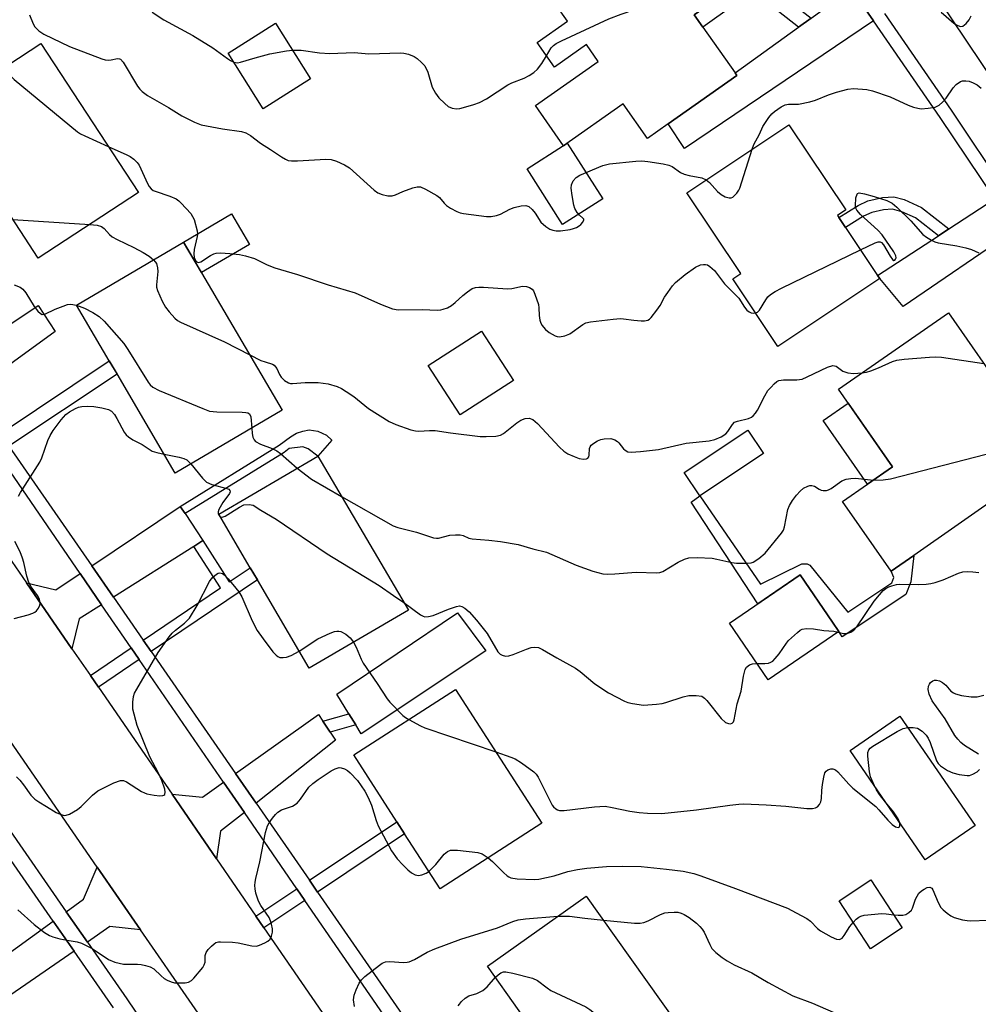
# Model space of a CAD drawing. Units: inches. Extents: x 1291762 to 1297762, y 509450 to 513451.
# Drawn here: x 1293671 to 1293905, y 510670 to 510911 of the extents above; entities that cross this region are included whole.
import ezdxf

# ---------------------------------------------------------------- set-up
doc = ezdxf.new("R2010")
doc.units = ezdxf.units.IN
doc.header["$MEASUREMENT"] = 0
for name, color, linetype in [('BLDG-Footprint', 5, 'Continuous'), ('CULTRL-Pad', 6, 'Continuous'), ('TRANS-Driveway', 251, 'Continuous'), ('TRANS-Non Street Sidewalk', 7, 'Continuous'), ('TRANS-Road', 130, 'Continuous'), ('TRANS-Street Sidewalk', 7, 'Continuous'), ('Undefined', 1, 'Continuous')]:
    doc.layers.add(name, color=color, linetype=linetype)

msp = doc.modelspace()

# ---------------------------------------------------------------- linework, layer by layer
at = {"layer": 'BLDG-Footprint'}
for points, elevation in [([(1293837.82, 510908.76), (1293845.67, 510897.62), (1293846.14, 510896.94), (1293829.35, 510885.11), (1293824.29, 510881.55), (1293818.34, 510890), (1293803.76, 510879.73), (1293796.84, 510889.55), (1293812.22, 510900.38), (1293809.33, 510904.49), (1293801.51, 510898.99), (1293797.3, 510904.97), (1293804.69, 510910.18), (1293798.65, 510918.75), (1293823.53, 510936.26), (1293839.08, 510914.17), (1293835.69, 510911.79)], 394.4), ([(1293741.88, 510896.09), (1293730.31, 510888.78), (1293721.71, 510902.41), (1293733.28, 510909.72)], 394.58), ([(1293699.81, 510868.27), (1293675.29, 510852.22), (1293660.94, 510874.14), (1293659.24, 510876.74), (1293651.39, 510888.72), (1293675.9, 510904.78)], 399.62), ([(1293881.07, 510847.24), (1293856.12, 510830.6), (1293845.09, 510847.15), (1293847.08, 510848.48), (1293833.89, 510868.26), (1293858.82, 510884.89), (1293872.74, 510864.03), (1293870.71, 510862.68), (1293871.03, 510862.2), (1293872.66, 510859.75), (1293880.5, 510848)], 398.25), ([(1293734.97, 510815.06), (1293708.79, 510799.67), (1293694.55, 510823.91), (1293692.64, 510827.15), (1293684.63, 510840.77), (1293710.8, 510856.16)], 402.72), ([(1293889.37, 510779.54), (1293883.85, 510775.69), (1293871.97, 510792.73), (1293884.16, 510801.23), (1293870.96, 510820.16), (1293897.83, 510838.9), (1293912.62, 510817.7), (1293908.2, 510814.62), (1293908.65, 510813.97), (1293917.4, 510801.44), (1293918.5, 510799.86), (1293911.87, 510795.24)], 401.78), ([(1293791.48, 510822.31), (1293778.45, 510813.88), (1293770.63, 510825.98), (1293783.66, 510834.41)], 399.02), ([(1293852.6, 510804.47), (1293837.09, 510794.11), (1293833.26, 510799.83), (1293848.77, 510810.2)], 409.8), ([(1293765.8, 510766.15), (1293741.57, 510751.92), (1293728.87, 510773.53), (1293727.12, 510776.51), (1293719.43, 510789.6), (1293743.67, 510803.84)], 404.38), ([(1293871.03, 510760.9), (1293853.73, 510749.11), (1293844.3, 510762.95), (1293861.59, 510774.74), (1293869.49, 510763.16)], 404.35), ([(1293798.42, 510714.01), (1293773.55, 510697.98), (1293764.88, 510711.42), (1293763, 510714.34), (1293752.46, 510730.7), (1293777.32, 510746.73)], 407.54), ([(1293904.36, 510713.45), (1293892.17, 510705.06), (1293873.78, 510731.78), (1293885.98, 510740.17)], 406.75), ([(1293886.56, 510688.38), (1293878.77, 510683.3), (1293871.11, 510695.05), (1293878.9, 510700.12)], 407.84), ([(1293834.89, 510660.22), (1293810.79, 510643.02), (1293809.97, 510644.17), (1293800.53, 510657.44), (1293792.92, 510668.11), (1293785.15, 510679.03), (1293809.27, 510696.2)], 412.01)]:
    msp.add_lwpolyline(points, close=True, dxfattribs=dict(at, elevation=elevation))
at = {"layer": 'CULTRL-Pad'}
for points in [[(1293804.63, 510880.35), (1293813.32, 510866.74), (1293803.49, 510860.46), (1293794.8, 510874.07), (1293803.73, 510879.77), (1293803.76, 510879.73)], [(1293726.91, 510855.61), (1293715.18, 510848.71), (1293710.8, 510856.16), (1293722.53, 510863.05)], [(1293884.16, 510801.23), (1293878.07, 510796.98), (1293867.22, 510812.53), (1293873.32, 510816.78)], [(1293784.73, 510756.21), (1293754.25, 510735.91), (1293752.93, 510738.07), (1293751.27, 510740.76), (1293748.29, 510745.61), (1293777.81, 510765.5)]]:
    msp.add_lwpolyline(points, close=True, dxfattribs=at)
at = {"layer": 'TRANS-Driveway'}
for points in [[(1293879.55, 510910.29), (1293833.32, 510879.05), (1293829.35, 510885.12), (1293846.14, 510896.94), (1293845.67, 510897.62), (1293861.14, 510908.75), (1293864.25, 510910.99), (1293874.15, 510918.1)], [(1293914.23, 510859.2), (1293886.8, 510840.39), (1293881.07, 510847.24), (1293880.5, 510848), (1293895.37, 510857.74), (1293897.97, 510859.45), (1293909.16, 510866.78)], [(1293658.98, 510819.44), (1293654.05, 510826.57), (1293675.25, 510840.7), (1293679.42, 510834.3)], [(1293711.19, 510789.74), (1293715.55, 510783.14), (1293713.34, 510781.74), (1293693.69, 510769.28), (1293688.37, 510776.97), (1293710.01, 510791.51)], [(1293690.77, 510767.43), (1293685.32, 510763.97), (1293683.54, 510756.65), (1293672.42, 510772.78), (1293679.63, 510771.1), (1293685.52, 510775.06)], [(1293744.86, 510738.98), (1293746.64, 510736.32), (1293747.99, 510734.31), (1293728.54, 510718.91), (1293723.53, 510726.15), (1293743.78, 510740.59)], [(1293725.69, 510716.65), (1293719.89, 510712.06), (1293718.87, 510705.31), (1293708.01, 510721.11), (1293715.44, 510720.38), (1293720.6, 510724.05)], [(1293700.27, 510687.94), (1293692.81, 510688.73), (1293687.3, 510684.94), (1293682.14, 510692.37), (1293686.37, 510695.44), (1293689.66, 510703.28)], [(1293684.06, 510682.71), (1293657.71, 510664.6), (1293656.33, 510666.23), (1293654.46, 510668.45), (1293652.33, 510670.96), (1293655.41, 510672.97), (1293678.95, 510690.06)]]:
    msp.add_lwpolyline(points, close=True, dxfattribs=at)
at = {"layer": 'TRANS-Non Street Sidewalk'}
for points in [[(1293864.25, 510910.99), (1293861.14, 510908.75), (1293856.32, 510912.58), (1293850.65, 510914.39), (1293847.58, 510914.84), (1293846.53, 510914.67), (1293845.44, 510914.18), (1293837.82, 510908.76), (1293835.69, 510911.79), (1293839.08, 510914.17), (1293844.41, 510917.89), (1293845.79, 510918.5), (1293846.85, 510918.67), (1293848.98, 510918.48), (1293851.49, 510917.99), (1293858.1, 510915.88)], [(1293897.97, 510859.45), (1293895.37, 510857.74), (1293889.76, 510862.07), (1293886.43, 510863.59), (1293884.13, 510864.22), (1293881.95, 510864.08), (1293879.11, 510863.44), (1293877.04, 510862.52), (1293872.66, 510859.75), (1293871.03, 510862.2), (1293875.74, 510865.16), (1293878.12, 510866.27), (1293881.75, 510867.08), (1293884.46, 510867.25), (1293887.01, 510866.56), (1293891.29, 510864.61)], [(1293668.14, 510806.21), (1293666, 510809.3), (1293692.64, 510827.15), (1293694.55, 510823.9)], [(1293711.19, 510789.74), (1293710.01, 510791.51), (1293734.23, 510806.52), (1293736.95, 510808.52), (1293738.43, 510809.4), (1293739.95, 510809.95), (1293741.57, 510810.27), (1293743.64, 510809.9), (1293745.76, 510808.96), (1293747.04, 510807.75), (1293743.67, 510803.84), (1293741.31, 510805.56), (1293740.02, 510806.12), (1293736.67, 510805.69), (1293735.4, 510804.74)], [(1293837.09, 510794.11), (1293851.92, 510772.47), (1293862.03, 510777.47), (1293863.3, 510777.47), (1293863.98, 510777.13), (1293873.27, 510765.67), (1293883.99, 510772.79), (1293884.51, 510774.1), (1293883.85, 510775.69), (1293889.37, 510779.54), (1293888.65, 510773.06), (1293887.42, 510769.99), (1293871.82, 510759.64), (1293871.03, 510760.9), (1293869.49, 510763.16), (1293861.59, 510774.74), (1293851.27, 510767.7), (1293834.96, 510792.54)], [(1293702.88, 510756), (1293700.92, 510758.83), (1293719.82, 510771.58), (1293713.34, 510781.74), (1293715.55, 510783.14), (1293721.99, 510773.05), (1293727.12, 510776.51), (1293728.87, 510773.53)], [(1293699.98, 510754.04), (1293689.99, 510747.3), (1293688.03, 510750.13), (1293698.02, 510756.88)], [(1293746.64, 510736.32), (1293744.86, 510738.98), (1293751.27, 510740.76), (1293752.93, 510738.07)], [(1293743.57, 510697.18), (1293741.6, 510700.04), (1293763, 510714.34), (1293764.88, 510711.42)], [(1293740.49, 510695.12), (1293730.48, 510688.43), (1293728.51, 510691.29), (1293738.52, 510697.98)]]:
    msp.add_lwpolyline(points, close=True, dxfattribs=at)
at = {"layer": 'TRANS-Road'}
for points in [[(1294104.46, 510599.28), (1294094.89, 510614.06), (1294085.57, 510628.46), (1294076.45, 510642.47), (1294067.53, 510656.15), (1294059.77, 510668.06), (1294039.62, 510698.99), (1294020.64, 510728.11), (1294005.52, 510751.31), (1293997.06, 510763.94), (1293988.46, 510776.77), (1293962.44, 510815.62), (1293954.18, 510827.97), (1293928.68, 510866.06), (1293920.82, 510877.8), (1293895.03, 510916.32)], [(1293655.31, 510797.61), (1293672.42, 510772.78), (1293683.54, 510756.65), (1293688.03, 510750.13), (1293689.99, 510747.3), (1293699.69, 510733.22), (1293708.01, 510721.11), (1293718.87, 510705.31), (1293728.51, 510691.29), (1293730.48, 510688.43), (1293774.83, 510623.92), (1293782.83, 510612.27), (1293799.41, 510588.15), (1293810.67, 510572.29), (1293819.52, 510559.82), (1293826.26, 510550.33), (1293843.57, 510524.28), (1293853.58, 510509.23), (1293876.29, 510475.06), (1293877.33, 510473.59), (1293886.71, 510460.29), (1293927.45, 510402.52)], [(1293885.02, 510418.8), (1293868.18, 510443.63), (1293859.53, 510456.4), (1293842.09, 510482.11), (1293837.01, 510489.53), (1293827.84, 510502.9), (1293803.09, 510539), (1293793.88, 510552.43), (1293784.33, 510566.35), (1293769.34, 510588.03), (1293759.81, 510601.82), (1293735.32, 510637.24), (1293725.56, 510651.36), (1293700.27, 510687.94), (1293689.66, 510703.28), (1293664.9, 510739.1)]]:
    msp.add_lwpolyline(points, dxfattribs=at)
at = {"layer": 'TRANS-Street Sidewalk'}
for points in [[(1294044.44, 510661.04, 0), (1294038.11, 510670.84, 0), (1294031.97, 510680.75, 0), (1294024.38, 510692.32, 0), (1294019.16, 510700.28, 0), (1294017.96, 510702.1, 0), (1294008.23, 510716.93, 0), (1293997.31, 510733.58, 0), (1293981.18, 510758.32, 0), (1293976.46, 510765.57, 0), (1293960.38, 510790.24, 0), (1293947.22, 510809.91, 0), (1293942.49, 510816.97, 0), (1293914.23, 510859.2, 0), (1293909.16, 510866.78, 0), (1293895.85, 510886.66, 0), (1293879.55, 510910.29, 0), (1293874.15, 510918.1, 0)], [(1293882.19, 510912.08, 0), (1293898.49, 510888.46, 0), (1293911.83, 510868.53, 0), (1293916.86, 510861, 0), (1293945.21, 510818.65, 0), (1293949.8, 510811.79, 0), (1293963.05, 510791.99, 0), (1293979.15, 510767.28, 0), (1293983.89, 510760.01, 0), (1293999.97, 510735.33, 0), (1294010.91, 510718.66, 0), (1294027.11, 510693.98, 0), (1294034.66, 510682.47, 0), (1294040.8, 510672.54, 0), (1294046.53, 510664.66, 0)], [(1293668.14, 510806.21, 0), (1293688.37, 510776.97, 0), (1293693.69, 510769.28, 0), (1293700.92, 510758.83, 0), (1293702.88, 510756, 0), (1293723.53, 510726.15, 0), (1293728.54, 510718.91, 0), (1293741.6, 510700.04, 0), (1293743.57, 510697.18, 0), (1293778.96, 510646.04, 0)], [(1293934.05, 510406.22, 0), (1293892.61, 510465.35, 0), (1293890.21, 510468.77, 0), (1293894.77, 510472.96, 0), (1293888.81, 510480.68, 0), (1293887.87, 510481.9, 0), (1293860.94, 510520.71, 0), (1293856.24, 510527.49, 0), (1293827.02, 510569.6, 0), (1293822.18, 510576.57, 0), (1293803.63, 510603.31, 0), (1293790.44, 510622.49, 0), (1293786.51, 510628.21, 0), (1293740.49, 510695.12, 0), (1293738.52, 510697.98, 0), (1293725.69, 510716.65, 0), (1293720.6, 510724.05, 0), (1293699.98, 510754.04, 0), (1293698.02, 510756.88, 0), (1293690.77, 510767.43, 0), (1293685.52, 510775.06, 0), (1293665.37, 510804.35, 0)], [(1293653.16, 510734.06, 0), (1293682.14, 510692.37, 0), (1293687.3, 510684.94, 0), (1293696.94, 510671.06, 0), (1293717.51, 510640.61, 0)], [(1293693.69, 510668.84, 0), (1293684.06, 510682.71, 0), (1293678.95, 510690.06, 0), (1293666.45, 510708.04, 0)]]:
    msp.add_polyline3d(points, dxfattribs=at)
at = {"layer": 'Undefined'}
msp.add_line((1293669.09, 510861.68, 400), (1293687.9, 510860.47, 400), dxfattribs=at)
for points, elevation in [([(1293799.59, 510901.72), (1293800.7, 510903.66), (1293801.24, 510904.26), (1293801.91, 510904.76), (1293803.22, 510905.43), (1293814.79, 510910.76), (1293817.82, 510911.97), (1293836.17, 510918.3)], 394), ([(1293673.19, 510911.74), (1293674.09, 510909.58), (1293674.49, 510908.84), (1293675.45, 510907.84), (1293676.63, 510907.06), (1293682.91, 510904.04), (1293690.86, 510901.01), (1293691.65, 510900.8), (1293692.36, 510900.71), (1293693.11, 510900.76), (1293694.68, 510901.07), (1293695.15, 510901.04), (1293695.43, 510900.91), (1293696.08, 510900.16), (1293699.56, 510894.3), (1293700.09, 510893.59), (1293700.66, 510893.01), (1293702, 510892), (1293707.14, 510889.06), (1293710.36, 510887.05), (1293713.51, 510885.49), (1293715.16, 510884.89), (1293720.37, 510883.87), (1293724.97, 510883.2), (1293726.07, 510882.9), (1293727.22, 510882.21), (1293729.65, 510880.34), (1293732.07, 510878.86), (1293734.74, 510877.03), (1293735.74, 510876.43), (1293736.42, 510876.16), (1293737.22, 510876.02), (1293738.68, 510876.02), (1293745.61, 510876.5), (1293746.91, 510876.35), (1293748.25, 510875.94), (1293750.14, 510875.11), (1293751.39, 510874.38), (1293757.39, 510868.84), (1293758.36, 510868.21), (1293759.41, 510867.83), (1293760.78, 510867.51), (1293761.85, 510867.46), (1293762.63, 510867.7), (1293764.43, 510868.52), (1293766.85, 510869.41), (1293767.93, 510869.67), (1293768.72, 510869.66), (1293770.01, 510869.15), (1293772.77, 510867.61), (1293773.43, 510867.09), (1293774.55, 510865.68), (1293775.15, 510865.12), (1293776.11, 510864.47), (1293777.64, 510863.63), (1293778.45, 510863.33), (1293779.31, 510863.15), (1293784.89, 510862.43), (1293786.03, 510862.42), (1293787.32, 510862.65), (1293788.33, 510863.03), (1293790.6, 510864.21), (1293791.66, 510864.66), (1293793.39, 510865.08), (1293794.51, 510865.14), (1293795.24, 510864.86), (1293796.09, 510864.13), (1293796.83, 510863.23), (1293798.19, 510861.04), (1293799.42, 510859.96), (1293800.35, 510859.37), (1293801.1, 510859.08), (1293801.9, 510858.95), (1293803.02, 510858.93), (1293805.31, 510859.24), (1293806.13, 510859.47), (1293806.86, 510859.77), (1293807.53, 510860.17), (1293807.93, 510860.51), (1293808.42, 510861.08), (1293808.68, 510861.62), (1293808.68, 510861.78), (1293808.48, 510862.06), (1293807.63, 510862.73), (1293807.08, 510863.38), (1293806.5, 510864.39), (1293806.22, 510865.23), (1293805.8, 510867.57), (1293805.6, 510869.33), (1293805.65, 510870.17), (1293806.11, 510871.17), (1293806.83, 510871.98), (1293807.72, 510872.54), (1293813.31, 510874.92), (1293814.99, 510875.3), (1293821.39, 510875.96), (1293822.84, 510876.03), (1293824.3, 510875.89), (1293828.09, 510875.31), (1293829.5, 510874.99), (1293830.26, 510874.63), (1293832.34, 510873.23), (1293833.25, 510872.77), (1293834.43, 510872.44), (1293837.52, 510871.86), (1293838.64, 510871.43)], 396), ([(1293703.11, 510912.45), (1293705.98, 510910.52), (1293713.05, 510906.74), (1293718.01, 510903.71), (1293721.59, 510901.05), (1293722.32, 510900.57), (1293723.08, 510900.23)], 394), ([(1293896.09, 510912.43), (1293899.13, 510909.77), (1293899.78, 510909.3), (1293900.71, 510908.94), (1293901.38, 510909.02), (1293902.19, 510909.66), (1293902.89, 510910.53), (1293903.43, 510911.54)], 394), ([(1293723.08, 510900.23), (1293723.97, 510900.06), (1293724.78, 510900.16), (1293728.34, 510901.24), (1293731.9, 510902.2), (1293736, 510902.95), (1293737.44, 510903.13)], 394), ([(1293737.44, 510903.13), (1293739.6, 510903.12), (1293744.09, 510902.49), (1293746.56, 510902.28), (1293752.52, 510902.53), (1293756.15, 510902.23), (1293763.83, 510902.48), (1293764.7, 510902.41), (1293765.83, 510902.11), (1293767.19, 510901.54), (1293767.94, 510901.09), (1293769.04, 510900.14), (1293769.79, 510899.26), (1293770.52, 510897.77), (1293771.63, 510894.1), (1293772.42, 510892.59), (1293773.25, 510891.45), (1293774.67, 510890.06), (1293775.54, 510889.37), (1293776.51, 510888.93), (1293777.54, 510888.76), (1293778.39, 510888.85), (1293779.24, 510889.06), (1293781.78, 510889.81), (1293783.15, 510890.3), (1293784.86, 510891.25), (1293790.13, 510894.65), (1293791.11, 510895.11), (1293794.14, 510896.3), (1293795.33, 510896.93), (1293796.45, 510897.68), (1293797.39, 510898.51), (1293798.4, 510899.84), (1293799.59, 510901.72)], 394), ([(1293666.82, 510898.83), (1293667.99, 510897.4), (1293669.42, 510895.98), (1293684.87, 510883.16), (1293685.61, 510882.68), (1293686.67, 510882.14), (1293692.4, 510879.58)], 398), ([(1293849.81, 510878.88), (1293850.29, 510880.02), (1293851.63, 510882.6), (1293852.43, 510884.44), (1293853.91, 510886.67), (1293854.68, 510887.58), (1293855.31, 510888.14), (1293856.93, 510889.29), (1293857.92, 510889.78), (1293858.74, 510889.95), (1293861.18, 510889.95), (1293863.98, 510890.45), (1293865.34, 510890.89), (1293868.55, 510892.21), (1293870.46, 510892.84), (1293873.22, 510893.61), (1293874.65, 510893.73), (1293877.85, 510893.48), (1293879.27, 510893.21), (1293883.6, 510891.72), (1293888.02, 510889.67), (1293889.3, 510889.18), (1293890.36, 510888.91), (1293891.17, 510888.79), (1293892.88, 510888.91), (1293894.57, 510889.22), (1293895.56, 510889.65), (1293896.36, 510890.37), (1293897.27, 510891.41), (1293899.02, 510893.93), (1293899.72, 510894.74), (1293900.77, 510895.43), (1293901.26, 510895.59), (1293902.07, 510895.66), (1293902.87, 510895.55), (1293903.9, 510895.16), (1293904.85, 510894.62), (1293905.84, 510893.82)], 396), ([(1293692.4, 510879.58), (1293696.98, 510877.53), (1293697.75, 510877.11), (1293698.67, 510876.45), (1293699.48, 510875.68), (1293699.97, 510874.99), (1293702.03, 510870.53), (1293702.42, 510869.81), (1293702.9, 510869.19), (1293703.41, 510868.81), (1293703.85, 510868.6), (1293707.5, 510867.43), (1293708.98, 510866.74), (1293709.63, 510866.27), (1293710.26, 510865.68), (1293712.57, 510863.13), (1293713.04, 510862.43), (1293713.38, 510861.67), (1293714.11, 510858.94), (1293714.19, 510858.12), (1293714.15, 510857.55), (1293713.42, 510854.4), (1293713.3, 510853.27), (1293713.42, 510852.43), (1293713.72, 510851.7), (1293714.04, 510851.36), (1293714.43, 510851.19), (1293715.04, 510851.31), (1293717.44, 510852.93), (1293718.23, 510853.31), (1293718.77, 510853.45), (1293719.89, 510853.52), (1293722.17, 510853.39), (1293724.52, 510853.11), (1293725.96, 510852.83), (1293728.15, 510852.15), (1293731.26, 510850.63), (1293733.17, 510849.89), (1293738.72, 510848.27), (1293746.19, 510845.75), (1293752.76, 510843.78), (1293758.98, 510840.98), (1293761.91, 510839.88), (1293763.29, 510839.61), (1293769.19, 510839.68), (1293772.88, 510839.54), (1293773.72, 510839.6), (1293774.27, 510839.73), (1293775.35, 510840.13), (1293776.37, 510840.66), (1293777.26, 510841.37), (1293779.14, 510843.14), (1293780.24, 510844.04), (1293781.41, 510844.81), (1293782.17, 510845.09), (1293783.03, 510845.17), (1293784.2, 510845.14), (1293790.03, 510844.75), (1293791.09, 510844.85), (1293793.67, 510845.4), (1293794.69, 510845.35), (1293795.43, 510845.09), (1293796.05, 510844.66), (1293796.38, 510844.22), (1293796.74, 510843.44), (1293797.57, 510840.9), (1293797.7, 510840.08), (1293797.79, 510838.24), (1293797.92, 510837.1), (1293798.07, 510836.56), (1293798.45, 510835.84), (1293799.34, 510834.77), (1293800.24, 510834.09), (1293801.71, 510833.26), (1293802.21, 510833.08), (1293802.72, 510833.01), (1293804.03, 510833.26), (1293805.3, 510833.75), (1293808.46, 510836.04), (1293809.22, 510836.4), (1293810.34, 510836.7), (1293815.87, 510837.33), (1293817.62, 510837.46), (1293818.42, 510837.42), (1293820.88, 510837.05), (1293822.67, 510836.9), (1293823.54, 510836.89), (1293824.33, 510837.06), (1293824.76, 510837.34), (1293825.14, 510837.71), (1293826.54, 510839.49), (1293827.35, 510840.67), (1293828.44, 510842.68), (1293829.2, 510843.86), (1293830.36, 510845.44), (1293831.12, 510846.26), (1293833.5, 510848.26), (1293836.02, 510850.02), (1293837.22, 510850.57), (1293837.95, 510850.73), (1293838.43, 510850.73), (1293838.89, 510850.6), (1293839.54, 510850.24), (1293840.68, 510849.23), (1293843.07, 510845.97), (1293846.59, 510842.45), (1293847.95, 510840.28), (1293848.54, 510839.51), (1293849.1, 510839.08), (1293849.57, 510838.9), (1293850.06, 510838.8), (1293850.63, 510838.84)], 398), ([(1293838.64, 510871.43), (1293839.43, 510870.78), (1293841.41, 510868.57), (1293842.27, 510867.79), (1293843.23, 510867.28), (1293844.19, 510867), (1293844.68, 510866.99), (1293845.12, 510867.18), (1293846.09, 510868.14), (1293846.57, 510868.86), (1293846.82, 510869.39), (1293849.81, 510878.88)], 396), ([(1293876.34, 510854.24), (1293879.89, 510855.97), (1293880.66, 510856.23), (1293881.14, 510856.24), (1293881.47, 510856.08), (1293881.97, 510855.51), (1293883.56, 510852.7), (1293884.16, 510851.88), (1293884.46, 510851.7), (1293884.72, 510851.77), (1293884.93, 510851.98), (1293885.06, 510852.31), (1293884.99, 510852.83), (1293884.51, 510853.77), (1293881.66, 510857.97), (1293880.55, 510859.12), (1293876.36, 510862.9), (1293875.42, 510863.98), (1293875.22, 510864.48), (1293875.14, 510865.02), (1293875.22, 510867.01), (1293875.49, 510867.93), (1293875.62, 510868.07), (1293876, 510868.19), (1293877.31, 510868.01), (1293879.66, 510867.36), (1293882.77, 510866.33), (1293884.07, 510865.68), (1293885.21, 510864.73), (1293888.67, 510861.41), (1293891.54, 510858.06), (1293892.46, 510857.35), (1293893.73, 510856.63), (1293894.53, 510856.27), (1293895.35, 510856.02), (1293899.88, 510855.29), (1293902.12, 510854.8), (1293903.47, 510854.37), (1293905.28, 510853.52)], 398), ([(1293687.9, 510860.47), (1293689.72, 510860.32), (1293690.79, 510860.01), (1293691.42, 510859.48), (1293692.71, 510858.02), (1293693.35, 510857.5), (1293694.61, 510856.78), (1293698.68, 510854.82), (1293700.93, 510853.61), (1293702.38, 510852.71), (1293703.44, 510851.83)], 400), ([(1293850.63, 510838.84), (1293851.15, 510839.07), (1293851.64, 510839.55), (1293853.19, 510842.08), (1293853.71, 510842.79), (1293854.32, 510843.33), (1293855.45, 510844.11), (1293857.02, 510844.93), (1293876.34, 510854.24)], 398), ([(1293703.44, 510851.83), (1293703.9, 510851.35), (1293704.21, 510850.9), (1293704.49, 510849.86), (1293704.5, 510848.99), (1293704.2, 510845.73), (1293704.24, 510845.15), (1293704.46, 510844.35), (1293705.61, 510841.75), (1293706.42, 510840.25), (1293707.32, 510839.09), (1293708.71, 510837.59), (1293709.37, 510837.02), (1293710.11, 510836.58), (1293720.87, 510831.8), (1293727.02, 510828.58)], 400), ([(1293669.39, 510845.7), (1293670.89, 510845.11), (1293671.55, 510844.66), (1293672.25, 510843.75), (1293674.32, 510840.43), (1293675.22, 510839.25), (1293675.81, 510838.68), (1293676.23, 510838.46), (1293676.9, 510838.51), (1293679.45, 510839.74), (1293681.35, 510840.52), (1293682.45, 510840.87), (1293683.28, 510840.96), (1293684.67, 510840.71)], 402), ([(1293684.67, 510840.71), (1293686.59, 510840.04), (1293688.67, 510838.92), (1293690.16, 510837.99), (1293691.42, 510836.81), (1293696.21, 510831.35), (1293697.19, 510829.89), (1293702.17, 510821.91), (1293702.68, 510821.22), (1293703.3, 510820.65), (1293704.86, 510819.87), (1293715.54, 510815.44), (1293717.19, 510814.84), (1293718.93, 510814.63), (1293725.16, 510814.58), (1293726.01, 510814.52), (1293726.51, 510814.4), (1293726.93, 510814.12), (1293727.23, 510813.44), (1293727.5, 510810.67)], 402), ([(1293727.02, 510828.58), (1293729.69, 510827.23), (1293730.74, 510826.84), (1293732.55, 510826.33), (1293732.98, 510826.08), (1293733.62, 510825.25), (1293734.26, 510823.79), (1293734.7, 510823.11), (1293735.52, 510822.33), (1293736.46, 510821.74), (1293736.96, 510821.59), (1293737.47, 510821.56), (1293740.53, 510821.79), (1293743.74, 510821.83), (1293746.19, 510821.51), (1293748.38, 510820.81), (1293749.44, 510820.36), (1293750.62, 510819.65), (1293752.43, 510818.37), (1293756.06, 510815.44), (1293761.1, 510812.29), (1293762.71, 510811.53), (1293766.36, 510810.28), (1293767.5, 510809.97), (1293768.35, 510809.89), (1293770.96, 510810.1), (1293772.37, 510810.08), (1293776.05, 510809.5), (1293783.38, 510808.59), (1293784.85, 510808.58), (1293787.2, 510808.69), (1293788.31, 510808.93), (1293789.07, 510809.33), (1293792.34, 510811.94), (1293793.31, 510812.62), (1293794.38, 510813.04), (1293795.34, 510813.06), (1293796.22, 510812.74), (1293797.35, 510811.81), (1293802.74, 510806.01), (1293803.83, 510805.01), (1293804.79, 510804.4), (1293806.3, 510803.71), (1293807.59, 510803.26), (1293808.58, 510803.07), (1293809.32, 510803.16), (1293809.67, 510803.35), (1293809.91, 510803.64), (1293810.03, 510804.03), (1293810.09, 510805.66), (1293810.22, 510806.09), (1293810.51, 510806.48), (1293811.11, 510806.97), (1293812.06, 510807.53), (1293812.83, 510807.85), (1293813.63, 510808.02), (1293815.26, 510808.09), (1293815.78, 510808), (1293816.25, 510807.81), (1293816.89, 510807.39), (1293817.27, 510807.04), (1293818.36, 510805.63), (1293818.76, 510805.24), (1293819.42, 510804.87), (1293820.24, 510804.75), (1293822.57, 510804.91), (1293826.98, 510805.4), (1293833.71, 510806.95), (1293839.31, 510807.59), (1293840.73, 510807.89), (1293842.28, 510808.55), (1293843.42, 510809.3), (1293843.88, 510809.85), (1293845.03, 510811.56), (1293845.56, 510812.08), (1293846.25, 510812.38), (1293848.92, 510813.02), (1293849.66, 510813.35), (1293850.1, 510813.71), (1293850.68, 510814.36), (1293851.15, 510815.06), (1293852.98, 510818.6), (1293853.72, 510819.83), (1293854.46, 510820.71), (1293855.27, 510821.51), (1293855.91, 510822.03), (1293856.38, 510822.28), (1293857.5, 510822.48), (1293860.79, 510822.48), (1293862.04, 510822.65), (1293863.33, 510823.17), (1293868.25, 510825.55), (1293869.56, 510825.96), (1293870.02, 510825.94), (1293870.43, 510825.81), (1293872.06, 510824.62), (1293873.27, 510824.15), (1293874.64, 510824.02), (1293876.74, 510824.19)], 400), ([(1293876.74, 510824.19), (1293877.8, 510824.35), (1293878.89, 510824.67), (1293880.73, 510825.4), (1293884.15, 510826.95), (1293885.25, 510827.29), (1293887, 510827.52), (1293893.22, 510828.05), (1293894.7, 510828.13), (1293896.18, 510828.02), (1293906.48, 510826.5)], 400), ([(1293670.47, 510794.03), (1293670.98, 510794.95), (1293675.7, 510802.33), (1293676.18, 510803.41), (1293677.66, 510807.61), (1293678.19, 510808.83), (1293678.97, 510810.07), (1293680.87, 510812.7), (1293682.03, 510813.99), (1293682.93, 510814.63), (1293684.37, 510815.47), (1293685.12, 510815.79), (1293685.97, 510815.95), (1293687.43, 510816.04), (1293688.88, 510815.98), (1293690.86, 510815.62), (1293692.49, 510815.18), (1293693.18, 510814.8), (1293693.9, 510814.03), (1293694.53, 510813.05), (1293696.26, 510809.7), (1293696.76, 510809.04), (1293697.34, 510808.51), (1293698.43, 510807.77), (1293700.69, 510806.64), (1293703.16, 510805.04), (1293704.26, 510804.67), (1293706.08, 510804.29)], 404), ([(1293727.5, 510810.67), (1293727.62, 510809.34), (1293727.79, 510808.49), (1293728.1, 510807.8), (1293728.44, 510807.42), (1293729.67, 510806.71), (1293732.48, 510805.7), (1293733.59, 510805.14), (1293734.5, 510804.43), (1293738.56, 510800.83)], 402), ([(1293706.08, 510804.29), (1293709.74, 510803.57), (1293710.86, 510803.27), (1293711.59, 510802.89), (1293712.61, 510801.92)], 404), ([(1293879.48, 510797.97), (1293881.89, 510797.98), (1293883.69, 510798.28), (1293909.57, 510804.98), (1293911, 510805.23), (1293911.73, 510805.12), (1293912.32, 510804.68), (1293912.95, 510803.79), (1293914.17, 510801.51), (1293914.45, 510800.71), (1293914.55, 510800.14), (1293914.58, 510797.13)], 402), ([(1293712.61, 510801.92), (1293715.43, 510798.39), (1293716.41, 510797.43), (1293717.71, 510796.87), (1293721.41, 510795.92), (1293721.86, 510795.7), (1293722.14, 510795.41), (1293722.21, 510795.07), (1293722.08, 510794.67), (1293720.4, 510792.5), (1293719.46, 510790.72), (1293719.31, 510790.22), (1293719.27, 510789.75), (1293719.41, 510789.36), (1293719.81, 510788.97)], 404), ([(1293738.56, 510800.83), (1293742.08, 510798.2), (1293749.48, 510793.94)], 402), ([(1293749.48, 510793.94), (1293762.1, 510786.79), (1293763.21, 510786.38), (1293767.75, 510785.17), (1293771.91, 510783.86), (1293772.68, 510783.74), (1293773.15, 510783.74), (1293775.95, 510784.45), (1293777.33, 510784.56), (1293778.43, 510784.55), (1293779.21, 510784.41), (1293780.57, 510783.77), (1293781.38, 510783.56), (1293785.43, 510783.25), (1293788.32, 510782.94), (1293792.6, 510782.23), (1293796.25, 510781.12), (1293799.58, 510780.28), (1293806.78, 510777.16), (1293810.91, 510775.69), (1293813.35, 510775.03), (1293814.5, 510774.95), (1293816.26, 510775.01), (1293821.5, 510775.42), (1293826.42, 510775.26), (1293827.26, 510775.34), (1293828.04, 510775.61), (1293831.74, 510777.91), (1293833.31, 510778.64), (1293834.39, 510778.94), (1293836.38, 510778.99), (1293840.1, 510778.82), (1293841.23, 510778.64), (1293844.88, 510777.81), (1293846.04, 510777.66), (1293848.72, 510777.6), (1293849.58, 510777.7), (1293850.11, 510777.87), (1293851.51, 510778.77), (1293853.01, 510780.08), (1293857.06, 510784.99), (1293857.5, 510785.72), (1293857.79, 510786.53), (1293858.61, 510790.75), (1293858.98, 510791.75), (1293859.7, 510792.94), (1293860.7, 510794.3), (1293861.61, 510795.28), (1293862.43, 510795.96), (1293863.44, 510796.46), (1293863.96, 510796.61), (1293864.47, 510796.65), (1293865.08, 510796.48), (1293866.25, 510795.69), (1293866.69, 510795.5), (1293867.2, 510795.41), (1293867.99, 510795.44), (1293868.5, 510795.57), (1293869.2, 510795.93), (1293871.78, 510797.77), (1293872.84, 510798.15), (1293873.95, 510798.33), (1293875.08, 510798.39), (1293879.48, 510797.97)], 402), ([(1293719.81, 510788.97), (1293720.24, 510788.88), (1293720.96, 510789.13), (1293724.53, 510791.36), (1293725.59, 510791.86), (1293726.87, 510792.01), (1293727.85, 510791.84), (1293729.75, 510790.6), (1293733.45, 510788.39), (1293745.93, 510779.89), (1293758.64, 510772.13), (1293762.16, 510769.68), (1293764.69, 510768.04)], 404), ([(1293669.38, 510764.13), (1293672.84, 510765), (1293673.95, 510765.36), (1293674.46, 510765.6), (1293674.87, 510765.94), (1293675.33, 510766.6), (1293675.65, 510767.35), (1293675.74, 510767.87), (1293675.57, 510768.82), (1293675.13, 510769.75), (1293673.6, 510771.83), (1293672.98, 510772.93), (1293672.48, 510774.45), (1293671.77, 510777.76), (1293671.47, 510778.85), (1293670.83, 510780.36), (1293669.57, 510782.94)], 404), ([(1293670, 510725.33), (1293670.82, 510724.54), (1293671.71, 510723.41), (1293673.46, 510720.87), (1293674.46, 510719.89), (1293675.41, 510719.23), (1293677.32, 510718.13), (1293679.68, 510716.64), (1293680.66, 510716.19), (1293681.65, 510715.92), (1293682.15, 510715.95), (1293682.92, 510716.22), (1293684.9, 510717.38), (1293685.75, 510718.11), (1293688.55, 510720.88), (1293689.88, 510721.93), (1293693.8, 510723.85), (1293695.37, 510724.45), (1293696.14, 510724.46), (1293696.9, 510724.16), (1293700.55, 510721.8), (1293701.29, 510721.41), (1293701.85, 510721.21), (1293703.61, 510720.83), (1293704.98, 510720.67), (1293705.75, 510720.75), (1293705.96, 510720.83), (1293706.22, 510721.07), (1293706.34, 510721.58), (1293706.26, 510722.31), (1293705.53, 510724.45), (1293704.71, 510726.28), (1293702.61, 510730.26), (1293699.45, 510737.89), (1293698.45, 510741.89), (1293698.43, 510743.6), (1293698.59, 510745.02), (1293698.85, 510745.81), (1293699.36, 510746.81), (1293704.63, 510755.75), (1293707.31, 510759.62), (1293708.03, 510760.53), (1293708.86, 510761.27), (1293711.09, 510762.93), (1293712.28, 510764.16), (1293714.11, 510767.23), (1293717.14, 510773.12), (1293717.83, 510774.04), (1293718.84, 510774.94), (1293719.28, 510775.17), (1293719.71, 510775.25), (1293720.34, 510775.09), (1293720.77, 510774.79), (1293721.75, 510773.77), (1293724.34, 510770.61), (1293725.07, 510769.37), (1293727.59, 510763.49), (1293728.84, 510761.14), (1293730.25, 510759.09), (1293732.69, 510755.92), (1293733.45, 510755.09), (1293733.87, 510754.77), (1293734.36, 510754.57), (1293735.18, 510754.53), (1293736.03, 510754.63), (1293737.14, 510755), (1293739.11, 510756.09)], 406), ([(1293870.84, 510760.77), (1293872.18, 510760.46), (1293872.96, 510760.45), (1293874, 510760.77), (1293874.69, 510761.21), (1293875.41, 510762.02), (1293879.72, 510768.35), (1293880.95, 510769.9), (1293881.89, 510770.92), (1293882.51, 510771.44), (1293883.24, 510771.82), (1293884.03, 510772.11), (1293885.12, 510772.39), (1293885.96, 510772.48), (1293890.61, 510772.43), (1293892.37, 510772.5), (1293893.53, 510772.63), (1293894.63, 510772.92), (1293896.53, 510773.58), (1293900.28, 510775.2), (1293901.34, 510775.47), (1293902.43, 510775.58), (1293903.84, 510775.51), (1293905.25, 510775.34)], 404), ([(1293764.69, 510768.04), (1293768.78, 510764.95), (1293769.38, 510764.62), (1293769.85, 510764.5), (1293770.68, 510764.54), (1293771.82, 510764.82), (1293775.6, 510766.35), (1293777.53, 510767.03), (1293778.32, 510767.16), (1293778.88, 510767.06), (1293779.57, 510766.64), (1293780.65, 510765.7), (1293782.43, 510763.69), (1293785.03, 510760.43), (1293787.68, 510755.95), (1293788.26, 510755.37), (1293788.74, 510755.1), (1293789.53, 510754.88), (1293790.34, 510754.93), (1293791.44, 510755.28), (1293794.71, 510756.62), (1293795.8, 510756.99), (1293796.59, 510757.11), (1293797.57, 510756.96), (1293798.59, 510756.49), (1293802.07, 510754.47), (1293806.66, 510751.98), (1293807.77, 510751.16), (1293811.38, 510748.08), (1293814.74, 510745.9), (1293818.64, 510743.88), (1293819.45, 510743.56), (1293820.6, 510743.27), (1293823.26, 510742.9), (1293826.43, 510743.11), (1293827.86, 510743.3), (1293828.72, 510743.5), (1293832.95, 510744.89), (1293834.38, 510745.25), (1293836.14, 510745.29), (1293837.54, 510745.06), (1293838.22, 510744.64), (1293838.8, 510744.04), (1293842.24, 510739.59), (1293843.33, 510738.68), (1293844.04, 510738.38), (1293844.52, 510738.36), (1293844.94, 510738.49), (1293845.25, 510738.84), (1293845.46, 510739.3), (1293846.22, 510743.2), (1293847.17, 510746.29), (1293847.72, 510749.96), (1293848.14, 510751.61), (1293848.5, 510752.21), (1293849.2, 510752.75), (1293849.96, 510752.98), (1293851.05, 510753.06)], 404), ([(1293739.11, 510756.09), (1293743.64, 510759.13), (1293746.63, 510760.49), (1293747.74, 510760.89), (1293748.29, 510761.01), (1293748.81, 510761.01), (1293749.28, 510760.89), (1293750.51, 510760.28), (1293751.58, 510759.38), (1293752.38, 510758.27)], 406), ([(1293851.05, 510753.06), (1293852.95, 510753.09), (1293853.81, 510753.18), (1293854.41, 510753.37), (1293854.88, 510753.68), (1293855.5, 510754.29), (1293856.45, 510755.44), (1293858.22, 510758.02), (1293858.76, 510758.69), (1293860.91, 510760.7), (1293861.6, 510761.21), (1293862.1, 510761.46), (1293863.15, 510761.63), (1293864.83, 510761.57), (1293867.38, 510761.12), (1293869.83, 510760.97), (1293870.84, 510760.77)], 404), ([(1293752.38, 510758.27), (1293752.99, 510757.08), (1293754.22, 510754.18), (1293754.74, 510753.15), (1293758.17, 510748.2), (1293760.61, 510744.47), (1293761.29, 510743.64), (1293764.45, 510740.4), (1293765.09, 510739.85), (1293765.87, 510739.35)], 406), ([(1293905.23, 510730.94), (1293901.77, 510733), (1293900.9, 510733.73), (1293900.11, 510734.55), (1293899.44, 510735.5), (1293897.06, 510739.54), (1293893.84, 510743.97), (1293893.09, 510745.59), (1293892.88, 510746.71), (1293892.99, 510747.53), (1293893.17, 510748.03), (1293893.45, 510748.44), (1293894, 510748.85), (1293894.43, 510749.01), (1293894.9, 510749.04), (1293895.65, 510748.84), (1293896.38, 510748.47), (1293897.23, 510747.8), (1293898.46, 510746.35), (1293899.11, 510745.87), (1293899.58, 510745.62), (1293901, 510745.25), (1293903.38, 510744.93), (1293904.84, 510744.96), (1293906.52, 510745.3)], 406), ([(1293765.87, 510739.35), (1293768.74, 510737.82), (1293769.84, 510737.35), (1293787.18, 510731.44)], 406), ([(1293879.73, 510723.14), (1293878.78, 510725.35), (1293878.51, 510726.57), (1293878.12, 510730.44), (1293878.16, 510731.27), (1293878.38, 510731.95), (1293878.71, 510732.34), (1293879.36, 510732.85), (1293885.29, 510736.46), (1293886.8, 510737.16), (1293887.89, 510737.39)], 406), ([(1293887.89, 510737.39), (1293889.22, 510737.45), (1293890.24, 510737.24), (1293891.41, 510736.5), (1293892.43, 510735.56), (1293892.91, 510734.85), (1293893.38, 510733.77), (1293894.95, 510729.28), (1293895.35, 510728.6), (1293895.91, 510728.03), (1293897.63, 510726.92), (1293898.89, 510726.32), (1293900.49, 510725.9), (1293902.46, 510725.67), (1293903.01, 510725.72), (1293903.82, 510725.99), (1293904.83, 510726.57), (1293905.46, 510727.12)], 406), ([(1293787.18, 510731.44), (1293790.85, 510730.19), (1293791.94, 510729.73), (1293793.42, 510728.82), (1293796.45, 510726.61), (1293797.03, 510725.99), (1293797.49, 510725.26), (1293800.95, 510718.46), (1293801.29, 510718.01), (1293801.84, 510717.53), (1293802.26, 510717.3), (1293802.75, 510717.16), (1293803.9, 510717.16), (1293811.27, 510717.99), (1293813.88, 510718.14), (1293815.64, 510717.88), (1293819.92, 510716.95), (1293822.23, 510716.62), (1293824.26, 510716.44), (1293827.76, 510716.4), (1293836.25, 510717.29), (1293844.35, 510718.43), (1293846.63, 510718.69), (1293847.78, 510718.74), (1293853.28, 510718.53), (1293858.1, 510718.15), (1293863.19, 510717.62), (1293864.64, 510717.62), (1293865.37, 510717.81), (1293865.8, 510718.05), (1293866.32, 510718.58), (1293866.68, 510719.23), (1293866.83, 510720.02), (1293866.9, 510722), (1293867.06, 510723.49), (1293867.34, 510725.26), (1293867.65, 510726.34), (1293867.92, 510726.78), (1293868.32, 510727.07), (1293869.06, 510727.31), (1293869.58, 510727.33), (1293870.24, 510727.09), (1293870.82, 510726.61), (1293873.45, 510723.6), (1293874.5, 510722.58), (1293880.05, 510718.09), (1293880.84, 510717.3), (1293883.02, 510714.73), (1293884.06, 510713.71), (1293884.87, 510713.16), (1293885.23, 510713.02), (1293885.58, 510712.98), (1293885.84, 510713.1), (1293885.99, 510713.36), (1293885.95, 510714.09)], 406), ([(1293670.34, 510692.83), (1293674.3, 510689.27), (1293676.82, 510687.29), (1293678.02, 510686.51), (1293678.85, 510686.2), (1293680.58, 510685.75), (1293682.35, 510685.38), (1293684.82, 510685.03), (1293685.9, 510684.7), (1293688.49, 510683.33), (1293692.48, 510680.64), (1293694.01, 510680.02), (1293696.16, 510679.5), (1293699.6, 510679.52), (1293700.45, 510679.45), (1293701.55, 510679.23), (1293702.62, 510678.9), (1293703.59, 510678.39), (1293705.31, 510676.67), (1293706.11, 510676.02), (1293706.8, 510675.6), (1293707.83, 510675.18), (1293708.64, 510674.99), (1293709.81, 510674.93), (1293711.25, 510675), (1293712.07, 510675.16), (1293712.76, 510675.54), (1293713.36, 510676.1), (1293715.53, 510678.73), (1293715.9, 510679.37), (1293716.13, 510680.01), (1293716.14, 510681.67), (1293716.37, 510682.39), (1293716.85, 510683.08), (1293717.63, 510683.94), (1293718.27, 510684.51), (1293718.74, 510684.8), (1293719.35, 510684.97), (1293719.89, 510685.02), (1293722.75, 510684.94), (1293724.17, 510684.74), (1293727.54, 510684.01), (1293728.64, 510683.95), (1293729.43, 510684.15), (1293730.7, 510684.72), (1293731.41, 510685.13), (1293731.99, 510685.66), (1293732.32, 510686.34), (1293732.54, 510687.39), (1293732.57, 510688.21), (1293732.36, 510689.32), (1293732.09, 510690.13), (1293731.73, 510690.92), (1293729.73, 510693.9), (1293729.18, 510694.95), (1293728.51, 510696.92), (1293728.32, 510697.93), (1293728.27, 510698.76), (1293728.32, 510699.61), (1293728.47, 510700.48), (1293729.49, 510704.54), (1293730.89, 510711.73), (1293731.36, 510713.4), (1293731.76, 510714.13), (1293732.57, 510715.28), (1293733.27, 510716.15), (1293733.85, 510716.73), (1293734.8, 510717.25), (1293737.49, 510718.15), (1293738.56, 510718.88), (1293739.45, 510719.89), (1293741.42, 510722.79), (1293742.39, 510723.73), (1293743.72, 510724.72), (1293746.92, 510726.84), (1293747.9, 510727.34), (1293748.88, 510727.61), (1293749.38, 510727.59), (1293750.15, 510727.33), (1293750.87, 510726.89), (1293751.54, 510726.33), (1293753.37, 510724.42), (1293755.13, 510721.84), (1293755.97, 510720.33), (1293756.78, 510718.45), (1293757.9, 510714.68), (1293758.39, 510713.36), (1293761.64, 510707.23), (1293763.01, 510705.28), (1293764.41, 510703.79), (1293765.65, 510702.59), (1293766.53, 510701.9), (1293767.49, 510701.39), (1293768.26, 510701.25), (1293769.08, 510701.38), (1293770.15, 510701.77), (1293770.82, 510702.21)], 408), ([(1293882.45, 510719.18), (1293880.96, 510721), (1293880.24, 510722.15), (1293879.73, 510723.14)], 406), ([(1293885.95, 510714.09), (1293885.51, 510715.09), (1293884.44, 510716.8), (1293882.45, 510719.18)], 406), ([(1293770.82, 510702.21), (1293772.51, 510703.88), (1293774.55, 510706.45), (1293775.36, 510707.1), (1293776.07, 510707.38), (1293776.62, 510707.44), (1293777.78, 510707.39), (1293782.78, 510706.87), (1293783.85, 510706.51), (1293785.33, 510705.57)], 408), ([(1293785.33, 510705.57), (1293786.37, 510704.68), (1293789.05, 510701.94), (1293789.91, 510701.17), (1293790.39, 510700.87), (1293790.86, 510700.68), (1293792.41, 510700.4), (1293796.53, 510700.26), (1293797.65, 510700.31), (1293801.43, 510701.1), (1293804.81, 510702.16), (1293807.11, 510702.7), (1293809.4, 510702.98), (1293814.26, 510703.4), (1293818.22, 510703.51), (1293822.74, 510703.38), (1293828.93, 510702.8), (1293833.02, 510702.25), (1293835.6, 510701.67), (1293837.3, 510701.12), (1293845.76, 510698.07), (1293858.48, 510693.21), (1293860.6, 510692.12), (1293863.2, 510690.66), (1293864.1, 510690.01), (1293865.84, 510688.28), (1293866.52, 510687.72), (1293869.13, 510686.22), (1293870.45, 510685.64), (1293871.21, 510685.58), (1293871.84, 510685.91), (1293872.36, 510686.53), (1293873.75, 510688.77), (1293874.56, 510689.76)], 408), ([(1293884.45, 510691.62), (1293885.56, 510691.49), (1293886.66, 510691.5), (1293887.44, 510691.7), (1293888.16, 510692.15), (1293888.77, 510692.74), (1293889.06, 510693.22), (1293889.8, 510695.43), (1293890.17, 510696.18), (1293890.64, 510696.86), (1293891.23, 510697.43), (1293891.92, 510697.9), (1293892.62, 510698.25), (1293893.28, 510698.38), (1293893.74, 510698.14), (1293894.03, 510697.74), (1293895.33, 510694.59), (1293895.99, 510693.42), (1293896.59, 510692.78), (1293897.49, 510692.03), (1293898.46, 510691.34), (1293899.24, 510690.94), (1293901.24, 510690.38), (1293902.42, 510690.18), (1293903.27, 510690.14), (1293907.56, 510690.31)], 408), ([(1293813.46, 510690.32), (1293821.04, 510689.59), (1293822.5, 510689.58), (1293823.33, 510689.75), (1293824.41, 510690.13), (1293827.43, 510691.7), (1293828.49, 510692.08), (1293829.34, 510692.2), (1293830.79, 510692.27), (1293831.65, 510692.22), (1293832.47, 510692.04), (1293833.23, 510691.7), (1293834.42, 510690.92), (1293836.25, 510689.54), (1293837.08, 510688.75), (1293837.62, 510688.08), (1293838.1, 510687.35), (1293839.46, 510684.35), (1293840.02, 510683.4), (1293840.97, 510682.39), (1293842.53, 510681.14), (1293843.73, 510680.35), (1293845.49, 510679.36), (1293849.79, 510677.4), (1293853.79, 510675.05), (1293859.8, 510671.82), (1293864.59, 510669.95), (1293871.51, 510666.96)], 410), ([(1293752.58, 510669.16), (1293752.41, 510670.82), (1293752.54, 510671.92), (1293753.01, 510673.28), (1293753.73, 510674.86), (1293754.3, 510675.68), (1293755.17, 510676.48), (1293758.69, 510679.26), (1293759.41, 510679.76), (1293760.17, 510680.11), (1293761.23, 510680.2), (1293764.61, 510679.94), (1293765.47, 510679.99), (1293766.01, 510680.1), (1293767.27, 510680.66), (1293770.42, 510682.48), (1293772.29, 510683.29), (1293778.6, 510685.64), (1293787.62, 510688.45), (1293791.37, 510689.95), (1293792.63, 510690.37), (1293794.46, 510690.64), (1293802.3, 510691.24)], 410), ([(1293802.3, 510691.24), (1293805.2, 510691.25), (1293808.96, 510690.75), (1293813.46, 510690.32)], 410), ([(1293874.56, 510689.76), (1293875.28, 510690.51), (1293875.93, 510691.03), (1293876.42, 510691.28), (1293877.23, 510691.48), (1293881.54, 510691.91), (1293882.62, 510691.86), (1293884.45, 510691.62)], 408), ([(1293778, 510669.31), (1293778.28, 510669.78), (1293778.82, 510670.43), (1293779.64, 510671.2), (1293780.59, 510671.78), (1293782.55, 510672.34), (1293783.99, 510673.11), (1293785.05, 510674.02), (1293787.08, 510676.32)], 412), ([(1293787.08, 510676.32), (1293787.73, 510676.95), (1293788.38, 510677.39), (1293789.09, 510677.63), (1293789.63, 510677.65), (1293791.33, 510677.35), (1293796.13, 510676.13), (1293797.33, 510675.52), (1293799.69, 510673.7), (1293800.65, 510673.1), (1293809.2, 510669.05), (1293810.17, 510668.4), (1293812.47, 510666.63), (1293813.46, 510666.06), (1293815.14, 510665.52), (1293825.17, 510662.79), (1293826.88, 510662.42), (1293827.7, 510662.46), (1293828.75, 510662.86), (1293831.83, 510664.52)], 412)]:
    msp.add_lwpolyline(points, dxfattribs=dict(at, elevation=elevation))

doc.saveas('drawing.dxf')
